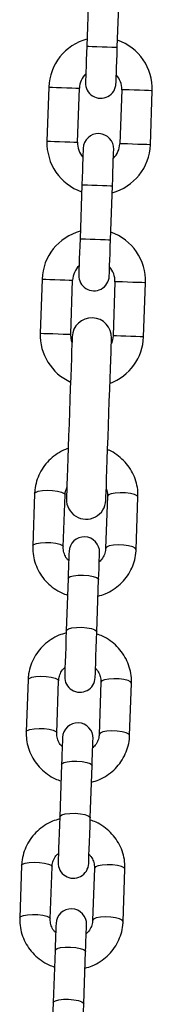
# Model space of a CAD drawing. Units: millimetres. Extents: x -2 to 7.9, y 1.3 to 16.5.
# Drawn here: x 4.7 to 4.7, y 12.5 to 12.7 of the extents above; entities that cross this region are included whole.
import ezdxf

# ---------------------------------------------------------------- set-up
doc = ezdxf.new("R2010")
doc.units = ezdxf.units.MM

# ---------------------------------------------------------------- blocks, each defined once
blk = doc.blocks.new('OPSHA_K023')
at = {"color": 7, "linetype": 'Continuous', "lineweight": 25}
for p, q in [((14.05261437803892, 7.656466592228753), (14.05223046452193, 7.645473349964959)), ((14.05842669517187, 7.645256985104425), (14.05881057888655, 7.656250227368218)), ((14.04453484923033, 7.637136805928094), (14.04415096551566, 7.6261435636643)), ((14.05034716636328, 7.625927198803765), (14.05073107988028, 7.636920441067559)), ((14.05932583123831, 7.63662027207647), (14.05894194752364, 7.625627029812676)), ((14.06513814837126, 7.625410664952142), (14.06552206188826, 7.636403907215936)), ((14.05124630242972, 7.617290485775811), (14.05086241871504, 7.606297243512017)), ((14.05705864936499, 7.606080878651483), (14.05744253307967, 7.617074120915277)), ((14.04317029029517, 7.598060596859796), (14.04278637677817, 7.587067354596002)), ((14.04898260742812, 7.586850989735467), (14.04936649114279, 7.597844231999261)), ((14.05796127230315, 7.597544182217462), (14.05757735878615, 7.586550820744378)), ((14.0637735894361, 7.586334455883843), (14.06415747315077, 7.597327698147637)), ((14.04164619952826, 7.554416883862359), (14.04127539903311, 7.543798197186334)), ((14.04747159988074, 7.543581832325799), (14.04784243017821, 7.554200519001824)), ((14.05643718153624, 7.553900350010736), (14.05606638104109, 7.54328166333471)), ((14.06226258188872, 7.543065298474176), (14.06263341218619, 7.553683985150201)), ((14.04844780475287, 7.537152040875299), (14.04807700425772, 7.526533354199273)), ((14.05427323490767, 7.526316989338738), (14.05464403540282, 7.536935676014764)), ((14.04032476455359, 7.516575683033807), (14.03995393425612, 7.505956996357781)), ((14.04615016490607, 7.505740512287957), (14.04652096540121, 7.516359318173272)), ((14.05511574656157, 7.516059149182183), (14.0547449162641, 7.505440462506158)), ((14.06094114691405, 7.505224097645623), (14.06131197721152, 7.515842784321649)), ((14.0471263697782, 7.499310840046746), (14.04675556928305, 7.488692153370721)), ((14.05295177013068, 7.488475788510186), (14.05332260042815, 7.499094475186212)), ((14.0390032997766, 7.478734362995965), (14.03863249928145, 7.46811567631994)), ((14.0448287299314, 7.467899311459405), (14.04519953042654, 7.47851799813543)), ((14.05379428178458, 7.478217948353631), (14.05342348128943, 7.467599142468316)), ((14.05961971193938, 7.467382777607781), (14.05999051243452, 7.478001583493096)), ((14.04580493480353, 7.461469639218194), (14.04543410450606, 7.450850952542169)), ((14.05163033515601, 7.450634587681634), (14.05200113565115, 7.461253274357659))]:
    blk.add_line(p, q, dxfattribs=at)
at = {"color": 7, "linetype": 'Continuous', "lineweight": 25, "flags": 128}
for points in [[(14.05223046452193, 7.645473349964959), (14.05218009859709, 7.644030559933526), (14.05213164002089, 7.642643202221734), (14.05208699614195, 7.641364563382012), (14.05204786569266, 7.640243876850946), (14.05201573878912, 7.639324177182061), (14.05199186712889, 7.638640750325067), (14.05197717458395, 7.638219941532952), (14.05197222739844, 7.638077844059808)], [(14.05816842824606, 7.637861479199273), (14.0581734052339, 7.638003576672418), (14.05818809777884, 7.638424385464532), (14.05821196943907, 7.639107812321527), (14.05824409634261, 7.640027511990411), (14.0582832267919, 7.641148198521478), (14.05832787067084, 7.642426837361199), (14.05837629944472, 7.643814195072991), (14.05842669517187, 7.645256985104425)], [(14.05150456935553, 7.624685991680963), (14.05149959236769, 7.624543894207818), (14.05148489982275, 7.624123085415704), (14.05146102816252, 7.623439658558709), (14.05142893106131, 7.622519958889825), (14.05138980061201, 7.621399272358758), (14.05134512693076, 7.620120633519036), (14.05129669815688, 7.618733275807244), (14.05124630242972, 7.617290485775811)], [(14.05744253307967, 7.617074120915277), (14.05749292880682, 7.61851691094671), (14.0575413575807, 7.619904268658502), (14.05758600145964, 7.621182788288934), (14.05762513190894, 7.622303474820001), (14.05765725881247, 7.623223293698175), (14.0576811304727, 7.623906720555169), (14.05769582301764, 7.624327529347283), (14.05770080000548, 7.624469626820428)], [(14.05086241871504, 7.606297243512017), (14.05081202298788, 7.604854453480584), (14.050763594214, 7.603467095768792), (14.05071892053274, 7.602188456929071), (14.05067979008345, 7.601067770398004), (14.05064769298224, 7.600148070729119), (14.05062382132201, 7.599464643872125), (14.05060912877707, 7.59904383508001), (14.05060415178923, 7.598901737606866)], [(14.05680038243918, 7.598685372746331), (14.05680532962469, 7.598827470219476), (14.05682005197195, 7.59924827901159), (14.05684389382986, 7.599931705868585), (14.0568760207334, 7.600851405537469), (14.05691515118269, 7.601972092068536), (14.05695979506163, 7.603250730908258), (14.05700825363783, 7.60463808862005), (14.05705864936499, 7.606080878651483)], [(14.04926498443274, 7.58634077397619), (14.0492585471311, 7.586156595623834), (14.04923938423781, 7.5856082328919), (14.04920794278769, 7.584707725918634), (14.04916490823416, 7.583475459492547), (14.04911126405386, 7.581938851750238), (14.04904817253737, 7.580132115757806), (14.04897706419615, 7.578095782673699), (14.0488995185533, 7.575875271237237), (14.04881726414351, 7.573520172512872), (14.04873214871077, 7.571083177006585), (14.04864610940604, 7.568618524945123), (14.0485609939733, 7.566181529438836), (14.04847873956351, 7.563826430714471), (14.04840122372298, 7.561605919278009), (14.04833008557944, 7.559569586193902), (14.04826699406294, 7.55776285020147), (14.04821334988264, 7.556226242459161), (14.04817031532912, 7.554993976033074), (14.048138873879, 7.554093469059808), (14.0481197109857, 7.553545106327874), (14.04811327368407, 7.553360927975518)], [(14.04922734409956, 7.585263479626519), (14.04903589398054, 7.586009729779107), (14.04898260742812, 7.586850989735467)], [(14.05610840231566, 7.55308173981939), (14.05611483961729, 7.553265918171746), (14.05613400251059, 7.55381428090368), (14.05616544396071, 7.554714668667657), (14.05620847851424, 7.555947054303033), (14.05626212269453, 7.557483662045342), (14.05632521421103, 7.559290398037774), (14.05639632255225, 7.561326731121881), (14.0564738681951, 7.563547242558343), (14.05655612260489, 7.565902341282708), (14.05664123803763, 7.568339336788995), (14.05672727734236, 7.570803988850457), (14.0568123927751, 7.573240984356744), (14.05689464718489, 7.575596083081109), (14.05697216302542, 7.577816594517572), (14.05704330116896, 7.579852927601678), (14.05710639268545, 7.58165966359411), (14.05716003686575, 7.583196271336419), (14.05720307141928, 7.584428537762506), (14.0572345128694, 7.585329044735772), (14.05725367576269, 7.585877407467706), (14.05726011306433, 7.586061585820062)], [(14.05757735878615, 7.586550820744378), (14.05746551067023, 7.585715282833917), (14.05722247273115, 7.584984291470391)], [(14.04863922506956, 7.542633522427423), (14.04863576800017, 7.542534697926385), (14.04862551600127, 7.542240966236932), (14.04860873729376, 7.541760195172174), (14.04858584911017, 7.541105259335382), (14.04855750710158, 7.54029356328283), (14.04852445632605, 7.539346683895928), (14.04848756105093, 7.53829013196264), (14.04844780475287, 7.537152040875299)], [(14.05464403540282, 7.536935676014764), (14.05468379170088, 7.538073767102105), (14.054720686976, 7.539130319035394), (14.05475373775153, 7.540077079213006), (14.05478207976012, 7.540888894474847), (14.05480496794371, 7.541543830311639), (14.05482174665121, 7.542024601376397), (14.05483199865012, 7.54231833306585), (14.05483545571951, 7.542417157566888)], [(14.04807700425772, 7.526533354199273), (14.04801862150816, 7.524861324704034), (14.04795976192145, 7.523176539814813), (14.04790358454375, 7.521567095196588), (14.04785295039801, 7.520117152607781), (14.04781051189093, 7.518902529156549), (14.04777853399901, 7.51798652497564), (14.04775865584998, 7.517416942990167), (14.04775189072279, 7.517223823941094)], [(14.05394812137274, 7.51700745908056), (14.0539548566976, 7.517200578129632), (14.05397476464896, 7.517770160115106), (14.05400674254088, 7.518686164296014), (14.05404915124564, 7.519900787747247), (14.05409978539137, 7.521350730336053), (14.0541559925714, 7.522960174954278), (14.05421482235579, 7.52464484063421), (14.05427323490767, 7.526316989338738)], [(14.04731779009489, 7.50479232159887), (14.0473143330255, 7.504693497097833), (14.0473040810266, 7.50439976540838), (14.04728730231909, 7.503918994343621), (14.0472644141355, 7.503264058506829), (14.04723607212691, 7.502452243244988), (14.04720299154906, 7.501505483067376), (14.04716609627394, 7.500448931134088), (14.0471263697782, 7.499310840046746)], [(14.05332260042815, 7.499094475186212), (14.05336232692389, 7.500232566273553), (14.053399222199, 7.501289118206842), (14.05343230277686, 7.502235878384454), (14.05346064478545, 7.503047693646295), (14.05348350316672, 7.503702629483087), (14.05350031167654, 7.504183400547845), (14.05351056367545, 7.504477132237298), (14.05351402074484, 7.504575837529046)], [(14.04675556928305, 7.488692153370721), (14.04669715673117, 7.487020004666192), (14.04663832694678, 7.485335219776971), (14.04658211976675, 7.483725894368035), (14.04653148562102, 7.482275951779229), (14.04648907691626, 7.481061328327996), (14.04645709902434, 7.480145204937799), (14.04643719107298, 7.479575742161614), (14.04643045574812, 7.479382623112542)], [(14.05262668639807, 7.479166258252008), (14.05263342172293, 7.47935937730108), (14.05265329987196, 7.479928840077264), (14.05268530756621, 7.480844844258172), (14.05272771627097, 7.482059586918695), (14.0527783504167, 7.483509529507501), (14.05283455759673, 7.485118854916436), (14.05289338738112, 7.486803639805657), (14.05295177013068, 7.488475788510186)], [(14.0459963253179, 7.466951001561029), (14.04599289805083, 7.46685229626928), (14.04598264605193, 7.466558564579827), (14.0459658375421, 7.466077793515069), (14.04594297916083, 7.465422738468988), (14.04591463715224, 7.464611042416436), (14.04588155657439, 7.463664282238824), (14.04584466129927, 7.462607730305535), (14.04580493480353, 7.461469639218194)], [(14.05200113565115, 7.461253274357659), (14.05204089194922, 7.462391365445001), (14.05207778722433, 7.463447917378289), (14.05211083799986, 7.464394677555902), (14.05213918000845, 7.465206373608453), (14.05216206819205, 7.465861428654534), (14.05217884689955, 7.466342199719293), (14.05218909889845, 7.466635931408746), (14.05219255596785, 7.466734636700494)], [(14.04543410450606, 7.450850952542169), (14.0453757217565, 7.44917880383764), (14.04531689197211, 7.447494018948419), (14.04526068479208, 7.445884693539483), (14.04521005064635, 7.444434750950677), (14.04516764194159, 7.443220008290155), (14.04513563424734, 7.442304004109246), (14.04511575609831, 7.441734541333062), (14.04510902077345, 7.4415413030747)], [(14.05130522162108, 7.441324938214166), (14.05131198674826, 7.441518176472528), (14.05133186489729, 7.442087639248712), (14.05136384278921, 7.44300364342962), (14.05140628129629, 7.444218386090142), (14.05145691544203, 7.445668328678948), (14.05151312262205, 7.447277654087884), (14.05157195240645, 7.448962438977105), (14.05163033515601, 7.450634587681634)]]:
    blk.add_lwpolyline(points, dxfattribs=at)
at = {"color": 8, "linetype": 'Continuous', "lineweight": 25, "flags": 128}
for points in [[(14.05223046452193, 7.645473349964959), (14.0522775521913, 7.645471681034905), (14.05264555126814, 7.645458806431634), (14.05333714396147, 7.645434726155145), (14.05426897317557, 7.645402182019097), (14.05532859474806, 7.645365107930047), (14.05638821632056, 7.645328153050286), (14.05732001573233, 7.645295608914239), (14.05801163822798, 7.64527140942846), (14.05837963730482, 7.645258654034478), (14.05842669517187, 7.645256985104425)], [(14.04453484923033, 7.637136805928094), (14.04472167998938, 7.637130249417169), (14.04525967151312, 7.637111533558709), (14.0460839143434, 7.637082684910638), (14.04709498793272, 7.637047398960931), (14.04817094117789, 7.637009848034722), (14.04918201476721, 7.636974562085015), (14.05000625759749, 7.636945713436944), (14.05054421931891, 7.636926997578485), (14.05073107988028, 7.636920441067559)], [(14.06552206188826, 7.636403907215936), (14.06533520132689, 7.636410463726861), (14.06479723960547, 7.63642929879461), (14.06397299677519, 7.636458028233392), (14.06296192318587, 7.636493314183099), (14.0618859699407, 7.636530865109307), (14.06087489635138, 7.636566270268304), (14.0600506535211, 7.636594999707086), (14.05951266199736, 7.636613834774835), (14.05932583123831, 7.63662027207647), (14.05932583123831, 7.63662027207647)], [(14.04415096551566, 7.6261435636643), (14.0443377962747, 7.626137007153375), (14.04487575799612, 7.626118172085626), (14.0457000008264, 7.626089442646844), (14.04671107441573, 7.626054156697137), (14.04778705746321, 7.626016605770928), (14.04879813105254, 7.625981200611932), (14.04962234408049, 7.62595247117315), (14.05016033560423, 7.625933636105401), (14.05034716636328, 7.625927198803765)], [(14.06513814837126, 7.625410664952142), (14.06495131761221, 7.625417102253778), (14.06441332608847, 7.625435937321527), (14.06358911306052, 7.625464785969598), (14.06257803947119, 7.625500071919305), (14.06150205642371, 7.625537622845513), (14.06049098283438, 7.62557290879522), (14.05966676980643, 7.625601757443292), (14.05912877828268, 7.625620473301751), (14.05894194752364, 7.625627029812676), (14.05894194752364, 7.625627029812676)], [(14.05124630242972, 7.617290485775811), (14.05129336029677, 7.617288816845758), (14.05166138917593, 7.617276061451776), (14.05235298186926, 7.617251861965997), (14.05328481108336, 7.617219317829949), (14.05434443265585, 7.617182362950189), (14.05540402442602, 7.617145288861138), (14.05633585364012, 7.617112744725091), (14.05702747613577, 7.617088664448602), (14.05739547521262, 7.61707578984533), (14.05744253307967, 7.617074120915277)], [(14.05086241871504, 7.606297243512017), (14.05090947658209, 7.606295574581964), (14.05127747565894, 7.606282699978692), (14.05196909815459, 7.606258619702203), (14.05290089756636, 7.606226075566155), (14.05396051913885, 7.606189001477105), (14.05502014071135, 7.606152046597344), (14.05595194012312, 7.606119502461297), (14.05664356261877, 7.606095302975518), (14.05701156169562, 7.606082428372247), (14.05705864936499, 7.606080878651483)], [(14.04317029029517, 7.598060596859796), (14.04335712105421, 7.59805415955816), (14.04389508277563, 7.598035324490411), (14.04471932560591, 7.598006595051629), (14.04573039919524, 7.597971189892633), (14.04680638224272, 7.597933638966424), (14.04781745583205, 7.597898353016717), (14.04864166886, 7.597869623577935), (14.04917966038374, 7.597850788510186), (14.04936649114279, 7.597844231999261)], [(14.06415747315077, 7.597327698147637), (14.06397064239172, 7.597334254658563), (14.06343265086798, 7.597353089726312), (14.06260843784003, 7.597381819165093), (14.0615973642507, 7.597417105114801), (14.06052138120322, 7.597454775250299), (14.05951030761389, 7.597490061200006), (14.05868609458594, 7.597518790638787), (14.05814810306219, 7.597537625706536), (14.05796127230315, 7.597544182217462), (14.05796127230315, 7.597544182217462)], [(14.04278637677817, 7.587067354596002), (14.04297320753722, 7.587060798085076), (14.04351119906096, 7.587042082226617), (14.04433544189123, 7.587013233578546), (14.04534651548056, 7.586977947628839), (14.04642246872572, 7.58694039670263), (14.04743354231505, 7.586905110752923), (14.04825778514532, 7.586876262104852), (14.04879577666907, 7.586857546246392), (14.04898260742812, 7.586850989735467)], [(14.0637735894361, 7.586334455883843), (14.06358675867705, 7.586341012394769), (14.0630487671533, 7.586359728253228), (14.06222452432303, 7.5863885769013), (14.0612134507337, 7.586423862851007), (14.06013749748854, 7.586461413777215), (14.05912642389922, 7.586496699726922), (14.05830218106894, 7.586525548374993), (14.0577641895452, 7.586544264233453), (14.05757735878615, 7.586550820744378), (14.05757735878615, 7.586550820744378)], [(14.04164619952826, 7.554416883862359), (14.04184262663512, 7.55468462792669), (14.04238902241377, 7.554906953251702), (14.04321949392943, 7.555057156956536), (14.04423390537886, 7.55511711922918), (14.04530985862402, 7.555079568302972), (14.04631762415556, 7.554949034130914), (14.04713560849814, 7.554741252339227), (14.04766516596464, 7.554481256878717), (14.04784243017821, 7.554200519001824)], [(14.06263341218619, 7.553683985150201), (14.06245614797263, 7.553964723027093), (14.06192659050612, 7.554224718487603), (14.06110860616354, 7.55443250027929), (14.060100840632, 7.554563034451348), (14.05902488738684, 7.554600585377557), (14.05801050573973, 7.554540742314202), (14.05718000442175, 7.554390419400079), (14.0566336086431, 7.554168094075067), (14.05643718153624, 7.553900350010736), (14.05643718153624, 7.553900350010736)], [(14.04127539903311, 7.543798554814202), (14.04147179633765, 7.544065941250665), (14.04201822191862, 7.544288266575677), (14.04284869343428, 7.544438470280511), (14.04386310488371, 7.544498432553155), (14.04493905812888, 7.544460881626947), (14.04594679385809, 7.544330347454888), (14.04676477820067, 7.544122565663201), (14.04729433566717, 7.543862570202691), (14.04747159988074, 7.543581832325799)], [(14.06226261169104, 7.543065656102044), (14.06208534747748, 7.543346036351068), (14.06155576020865, 7.543606031811578), (14.06073777586607, 7.543813813603265), (14.05973004013686, 7.543944347775323), (14.05865408689169, 7.543981898701531), (14.05763967544226, 7.543921936428887), (14.0568092039266, 7.543771732724053), (14.05626277834563, 7.543549407399041), (14.05606638104109, 7.54328166333471)], [(14.04844780475287, 7.537152040875299), (14.04849975020079, 7.53728972760473), (14.04887686878828, 7.537538517392022), (14.04957594186453, 7.537727702534539), (14.05051262885718, 7.537834394848687), (14.05157391935973, 7.537845719731195), (14.05263184219984, 7.537760365879876), (14.05355881363539, 7.537588585293634), (14.05424295574812, 7.537351120388848), (14.05460183531432, 7.537076581395013), (14.05464403540282, 7.536935676014764)], [(14.04807700425772, 7.526533354199273), (14.04812891990332, 7.526671040928704), (14.04850606829314, 7.526919830715997), (14.04920514136938, 7.527109015858514), (14.05014179855971, 7.527215708172662), (14.05120311886458, 7.527227033055169), (14.0522610417047, 7.527141679203851), (14.05318798333792, 7.526969898617608), (14.05387215525298, 7.526732433712823), (14.05423100501685, 7.526457894718988), (14.05427323490767, 7.526316989338738)], [(14.04032476455359, 7.516575683033807), (14.04052116185812, 7.516843427098138), (14.0410675874391, 7.51706575242315), (14.04189805895476, 7.517215956127984), (14.04291247040419, 7.517275918400628), (14.04398842364935, 7.51723836747442), (14.04499615937857, 7.517107833302362), (14.04581414372115, 7.516900051510675), (14.04634373098997, 7.516640056050164), (14.04652096540121, 7.516359318173272)], [(14.06131197721152, 7.515842784321649), (14.06113471299795, 7.516123522198541), (14.06060515553145, 7.516383517659051), (14.05978717118887, 7.516591299450738), (14.05877940565733, 7.516721833622796), (14.05770345241217, 7.516759384549005), (14.05668904096274, 7.516699422276361), (14.05585856944708, 7.516549218571527), (14.0553121438661, 7.516326893246514), (14.05511574656157, 7.516059149182183), (14.05511574656157, 7.516059149182183)], [(14.03995396405844, 7.50595735398565), (14.04015036136298, 7.506224621212823), (14.04069675714163, 7.506447065747125), (14.04152725845961, 7.506597269451959), (14.04254164010672, 7.506657231724603), (14.0436176231542, 7.506619680798394), (14.04462535888342, 7.506489027417047), (14.045443343226, 7.50628124562536), (14.0459729006925, 7.506021369374139), (14.04615016490607, 7.505740512287957)], [(14.06094117671637, 7.505224455273492), (14.06076388270048, 7.505504835522515), (14.06023432523398, 7.505764830983026), (14.0594163408914, 7.505972612774713), (14.05840860516219, 7.506103146946771), (14.0573326221147, 7.506140697872979), (14.05631824046759, 7.506080735600335), (14.05548773914961, 7.505930531895501), (14.05494134337096, 7.505708206570489), (14.0547449162641, 7.505440462506158)], [(14.0471263697782, 7.499310840046746), (14.0471782854238, 7.499448526776177), (14.04755543381361, 7.49969731656347), (14.04825450688986, 7.499886501705987), (14.04919116408018, 7.499993194020135), (14.05025248438506, 7.500004518902642), (14.05131040722517, 7.499919165051324), (14.0522373488584, 7.499747384465081), (14.05292152077345, 7.499509919560296), (14.05328040033964, 7.499235380566461), (14.05332260042815, 7.499094475186212)], [(14.04675556928305, 7.488692153370721), (14.04680748492865, 7.488829720890863), (14.04718463331847, 7.489078629887445), (14.04788367659239, 7.489267815029962), (14.04882036358504, 7.48937450734411), (14.04988165408759, 7.489385832226617), (14.05093960673003, 7.489300478375299), (14.05186654836325, 7.489128697789056), (14.0525507202783, 7.488891232884271), (14.05290957004217, 7.488616693890435), (14.05295177013068, 7.488475788510186)], [(14.0390032997766, 7.478734362995965), (14.03919972688345, 7.479002107060296), (14.03974612266211, 7.479224551594598), (14.04057662398009, 7.479374755299432), (14.0415910056272, 7.479434717572076), (14.04266698867468, 7.479397166645867), (14.0436747244039, 7.47926651326452), (14.04449270874647, 7.479058731472833), (14.04502226621298, 7.478798855221612), (14.04519953042654, 7.47851799813543)], [(14.05999051243452, 7.478001583493096), (14.05981324822096, 7.478282321369988), (14.05928369075446, 7.478542316830499), (14.05846570641188, 7.478750098622186), (14.05745797068266, 7.478880632794244), (14.05638198763518, 7.478918183720452), (14.05536760598807, 7.478858221447808), (14.05453710467009, 7.478708017742974), (14.05399070889143, 7.478485692417962), (14.05379428178458, 7.478217948353631), (14.05379428178458, 7.478217948353631)], [(14.03863249928145, 7.468116033947808), (14.03882892638831, 7.468383420384271), (14.03937532216696, 7.468605864918572), (14.04020579368262, 7.468756068623406), (14.04122020513205, 7.468816030896051), (14.04229615837721, 7.468778360760552), (14.04330392390875, 7.468647826588494), (14.04412190825133, 7.468440044796807), (14.04465146571783, 7.468180049336297), (14.0448287299314, 7.467899311459405)], [(14.05961971193938, 7.46738325444494), (14.05944244772581, 7.467663634693963), (14.05891289025931, 7.467923510945184), (14.05809490591673, 7.468131292736871), (14.05708714038519, 7.468261946118218), (14.05601118714003, 7.468299497044427), (14.0549967756906, 7.468239534771783), (14.05416630417494, 7.468089331066949), (14.05361990839629, 7.467866886532647), (14.05342348128943, 7.467599142468316)], [(14.04580493480353, 7.461469639218194), (14.04585685044913, 7.461607206738336), (14.04623399883894, 7.461856115734918), (14.04693307191519, 7.462045300877435), (14.04786972910551, 7.462151993191583), (14.04893104941038, 7.46216331807409), (14.0499889722505, 7.462077964222772), (14.05091591388373, 7.461906183636529), (14.05160008579878, 7.461668718731744), (14.05195893556265, 7.461394179737908), (14.05200113565115, 7.461253274357659)], [(14.04543410450606, 7.450850952542169), (14.04548604995398, 7.45098852006231), (14.04586316854147, 7.451237309849603), (14.04656224161772, 7.45142649499212), (14.04749892861037, 7.451533187306268), (14.04856021911291, 7.451544631398065), (14.04961814195303, 7.451459277546746), (14.05054511338858, 7.451287496960504), (14.05122925550131, 7.451050032055718), (14.0515881350675, 7.450775493061883), (14.05163033515601, 7.450634587681634)]]:
    blk.add_lwpolyline(points, dxfattribs=at)
at = {"color": 7, "linetype": 'Continuous', "lineweight": 25}
for centre, radius, start, end in [((14.05502844960392, 7.63677038015544), 0.01050000000000029, 105.1718151894975, 178.0000000045732), ((14.05502844960392, 7.63677038015544), 0.01050000000000029, 358.0000000045733, 70.8281848228961), ((14.05502844960392, 7.63677038015544), 0.004299999999999833, 134.1313356838376, 178.0000000045732), ((14.05502844960392, 7.63677038015544), 0.004299999999999377, 358.0000000045733, 41.86866434228689), ((14.05507032899914, 7.637969649147863), 0.00310000000000134, 178.0000000045732, 358.0000000045733), ((14.05460267574381, 7.624577812065809), 0.00310000000000134, 358.0000000045733, 178.0000000045732), ((14.05464455513902, 7.625777081058231), 0.01050000000000028, 178.0000000045732, 250.8281848228961), ((14.05464455513902, 7.625777081058231), 0.00430000000000058, 178.0000000045732, 221.8686643422868), ((14.05464455513902, 7.625777081058231), 0.01050000000000029, 285.1718151894975, 358.0000000045733), ((14.05464455513902, 7.625777081058231), 0.004299999999999514, 314.1313356838376, 358.0000000045733), ((14.05366387928188, 7.597694198818999), 0.01050000000000038, 105.1718151894975, 178.0000000045732), ((14.05366387928188, 7.597694198818999), 0.0104999999999997, 358.0000000045733, 70.8281848228961), ((14.05366387928188, 7.597694198818999), 0.004300000000001187, 134.1313356838376, 178.0000000045732), ((14.05366387928188, 7.597694198818999), 0.004299999999999972, 358.0000000045733, 41.86866434228689), ((14.05370226872947, 7.59879352872872), 0.00310000000000134, 178.0000000045732, 358.0000000045733), ((14.05326253506973, 7.586201204308281), 0.004000000000001197, 358.0000000045733, 178.0000000045732), ((14.0532799848188, 7.586700899721791), 0.01050000000000028, 178.0000000045732, 245.6073121783039), ((14.0532799848188, 7.586700899721791), 0.01050000000000029, 290.3926877575046, 358.0000000045733), ((14.05211085167866, 7.553221307016656), 0.004000000000001206, 178.0000000045732, 358.0000000045733), ((14.05173733921947, 7.542525309637085), 0.00309999999999953, 358.0000000045733, 178.0000000045732), ((14.05085001309089, 7.517115613883107), 0.003099999999999522, 178.0000000045732, 358.0000000045733), ((14.05041589447319, 7.504684083150437), 0.00310000000000134, 358.0000000045733, 178.0000000045732), ((14.04952856834461, 7.479274387396458), 0.00310000000000134, 178.0000000045732, 358.0000000045733), ((14.04909444972509, 7.466842856663789), 0.00310000000000134, 358.0000000045733, 178.0000000045732)]:
    blk.add_arc(centre, radius, start, end, dxfattribs=at)
for points, knots in [([(14.04847164661078, 7.563622582829339), (14.04828253300548, 7.563564025981918), (14.04751185330861, 7.563325393898026), (14.04627891473865, 7.562610434330736), (14.04483802330287, 7.56150441821319), (14.04362710917121, 7.560151236198635), (14.04267265685667, 7.558619019939556), (14.0420105178182, 7.556948592246613), (14.04171091279568, 7.555523418231132), (14.04166121317576, 7.554673602733374), (14.04164619952826, 7.554416883862359)], [0, 0, 0, 0, 0.04831250020912762, 0.1968841067800887, 0.3453136288815895, 0.4935124191844958, 0.6414177669115537, 0.7889888866018444, 0.9362561227025971, 1, 1, 1, 1]), ([(14.06263341218619, 7.553683985150201), (14.06263399603267, 7.554057317235333), (14.06263550621952, 7.555022984235848), (14.06236484912915, 7.556568084198261), (14.06176765310011, 7.558253123725535), (14.0608768846414, 7.559810043417883), (14.05972871175254, 7.561200943553899), (14.05834191136637, 7.562352509219522), (14.05723183747796, 7.563076271346404), (14.05656567508777, 7.563320424111453), (14.05646722227721, 7.563356507695062)], [0, 0, 0, 0, 0.09244828899054036, 0.2391282867595842, 0.3858671748708352, 0.5326738707887075, 0.6796485362603509, 0.8268855752653895, 0.9744152444772362, 1, 1, 1, 1]), ([(14.04784243017821, 7.554200519001824), (14.04785134522717, 7.554342447617387), (14.04788296016341, 7.554845761075057), (14.04806395930609, 7.555325461960592), (14.04819391876845, 7.555669892704827)], [0, 0, 0, 0, 0.2819885172784983, 1, 1, 1, 1]), ([(14.05618821293501, 7.555367101109368), (14.05620095964696, 7.555342700824099), (14.05638376827665, 7.554992760966343), (14.05643675014653, 7.55447950074722), (14.05643709858487, 7.554011713884279), (14.05643718153624, 7.553900350010736)], [0, 0, 0, 0, 0.05402425673898703, 0.7747958922171857, 1, 1, 1, 1]), ([(14.04127539903311, 7.543798197186334), (14.04127481921387, 7.543424867706335), (14.0412733193898, 7.542459171104611), (14.04154387997187, 7.540913958881106), (14.04214121378209, 7.539229140745761), (14.04303169875311, 7.537671444470334), (14.04418115743283, 7.536283647232949), (14.04556268042688, 7.535120195904597), (14.04695899875696, 7.534262070215618), (14.04793091003012, 7.533926729410382), (14.04833035380034, 7.533788908398492)], [0, 0, 0, 0, 0.08580981170747841, 0.2219654434461112, 0.3581681279428552, 0.4944252956298348, 0.6308529371772362, 0.7675114691897131, 0.9044500279223202, 1, 1, 1, 1]), ([(14.04857479244856, 7.540788281834466), (14.04843477559371, 7.540929688142), (14.04803183220974, 7.541336630121691), (14.04764172183604, 7.542186801014054), (14.04746670114218, 7.543000514092682), (14.04747065791344, 7.543470051968484), (14.04747159988074, 7.543581832325799)], [0, 0, 0, 0, 0.1857070620512031, 0.5344316019723646, 0.889164635030902, 1, 1, 1, 1]), ([(14.05452610761313, 7.533559072888238), (14.05502399715806, 7.533705072938119), (14.05610687845183, 7.534022614699097), (14.0576330505919, 7.534863853624188), (14.05906994498037, 7.53597987172293), (14.06028189302378, 7.537330361458544), (14.06123611213116, 7.538863251868293), (14.06189830178482, 7.540533512949764), (14.06219786447582, 7.541958769947883), (14.06224756725351, 7.542808580520273), (14.06226258188872, 7.543065298474176)], [0, 0, 0, 0, 0.1172869225162069, 0.2550923505618795, 0.3927640159387358, 0.5302216674789093, 0.6673984438670109, 0.8042829593645291, 0.9408761436346179, 1, 1, 1, 1]), ([(14.05606638104109, 7.54328166333471), (14.05605674752405, 7.543139878309489), (14.05602236920276, 7.542633901958425), (14.05575076390051, 7.541794267844921), (14.05529897343877, 7.541005131338238), (14.05488526488807, 7.540666387283977), (14.05477105290083, 7.540572870648248)], [0, 0, 0, 0, 0.1408037236999107, 0.5024744626383854, 0.8626487642813894, 1, 1, 1, 1]), ([(14.04806123882918, 7.526081908619744), (14.04756334271406, 7.525935919943322), (14.04648043764428, 7.525618400136068), (14.04495439411767, 7.524776950921023), (14.04351736155331, 7.523661148239057), (14.04230545497376, 7.522310578354336), (14.04135129172573, 7.520777664396064), (14.04068899561935, 7.519107411004597), (14.04038950112772, 7.517682163018776), (14.04033978192092, 7.516832360446074), (14.04032476455359, 7.516575683033807)], [0, 0, 0, 0, 0.1172872334621395, 0.2550952626037286, 0.3927635525677947, 0.5302200918435335, 0.6674059375921807, 0.8042825913562027, 0.940884812998858, 1, 1, 1, 1]), ([(14.06131197721152, 7.515842784321649), (14.06131255726905, 7.516216073936334), (14.06131405781161, 7.517181730015068), (14.06104345185304, 7.518726898600107), (14.06044614060738, 7.520411748110405), (14.05955572357198, 7.521969517229763), (14.05840609924235, 7.523357184553333), (14.05702477920931, 7.524520855847527), (14.0556282901307, 7.525378732351101), (14.05465642839408, 7.525714196956756), (14.05425699264197, 7.52585207310949)], [0, 0, 0, 0, 0.08580119763775512, 0.2219575492526244, 0.3581598570402387, 0.4944261915895803, 0.6308473299190845, 0.7675103107120639, 0.9044465992534084, 1, 1, 1, 1]), ([(14.04652096540121, 7.516359318173272), (14.04653061149475, 7.516501062435509), (14.04656504018021, 7.51700697374622), (14.04683664023651, 7.517846598259098), (14.04728834767775, 7.518635840121078), (14.04770208020818, 7.518974595434429), (14.04781629354147, 7.519068110859735)], [0, 0, 0, 0, 0.1407737928650278, 0.5024475270542099, 0.8626476713693685, 0.9999999999999999, 0.9999999999999999, 0.9999999999999999, 0.9999999999999999]), ([(14.05401255399374, 7.518852699673516), (14.0541525723911, 7.518711295125854), (14.0545555421977, 7.518304336013784), (14.0549455798955, 7.517454093460856), (14.05512064872892, 7.51664043974597), (14.05511668923828, 7.516170930224916), (14.05511574656157, 7.516059149182183)], [0, 0, 0, 0, 0.1857074942107972, 0.5344619972671759, 0.8891644981563475, 1, 1, 1, 1]), ([(14.03995393425612, 7.505956996357781), (14.03995335232867, 7.505583666417465), (14.03995184704945, 7.504617967038143), (14.04022246726163, 7.503072769514119), (14.04081972984022, 7.501387922951722), (14.0417102751926, 7.499830262528235), (14.04285968950899, 7.498442439924361), (14.04424121725424, 7.497278973939501), (14.04563758532095, 7.496420910381289), (14.04660947814409, 7.496085457135678), (14.04700891882567, 7.49594758836065)], [0, 0, 0, 0, 0.0858094343674203, 0.2219648320572206, 0.3581661617035853, 0.4944238411192479, 0.6308494513265759, 0.7675073823968367, 0.9044472729946038, 0.9999999999999999, 0.9999999999999999, 0.9999999999999999, 0.9999999999999999]), ([(14.04725335747389, 7.502946961796624), (14.0471133425217, 7.503088411052431), (14.04671043974849, 7.503495441136693), (14.04632027663138, 7.504345579929236), (14.04614527134618, 7.505159303518099), (14.0461492241011, 7.505628772851878), (14.04615016490607, 7.505740512287957)], [0, 0, 0, 0, 0.1857332181468445, 0.5344602696744489, 0.8891958576141874, 0.9999999999999999, 0.9999999999999999, 0.9999999999999999, 0.9999999999999999]), ([(14.05320467263846, 7.495717752850396), (14.05370256714195, 7.49586374363048), (14.05478546869017, 7.496181268006467), (14.05631155651827, 7.497022686299829), (14.05774848876172, 7.498138658697712), (14.05896041861342, 7.499489173433062), (14.05991469431501, 7.501022033567892), (14.0605768152036, 7.50269232476046), (14.0608764341905, 7.504117565824117), (14.06092613339388, 7.504967379401592), (14.06094114691405, 7.505224097645623)], [0, 0, 0, 0, 0.1172865715477837, 0.2550938175495112, 0.3927650739913766, 0.5302222988242355, 0.6673998301792081, 0.8042831240448134, 0.9408763356376602, 0.9999999999999999, 0.9999999999999999, 0.9999999999999999, 0.9999999999999999]), ([(14.0547449162641, 7.505440462506158), (14.05473528337825, 7.50529867696514), (14.05470090731069, 7.504792698891492), (14.05442925735224, 7.503953072991408), (14.05397757184619, 7.503163805407098), (14.05356381260935, 7.502825065011734), (14.05344958812384, 7.502731550610406)], [0, 0, 0, 0, 0.1407995804502779, 0.5024595595598542, 0.8626464481211348, 0.9999999999999999, 0.9999999999999999, 0.9999999999999999, 0.9999999999999999]), ([(14.04673977405218, 7.488240707791192), (14.04624189105925, 7.488094714189742), (14.04515899551188, 7.487777178094689), (14.04363288704371, 7.486935790817029), (14.04219600960096, 7.48581979468122), (14.04098394172433, 7.484469400454145), (14.0400298397908, 7.482936421426643), (14.03936759536009, 7.481266154085347), (14.03906806759369, 7.47984088875387), (14.03901832612974, 7.47899108071465), (14.0390032997766, 7.478734362995965)], [0, 0, 0, 0, 0.11728441648704, 0.2550936154707475, 0.3927648521183252, 0.5302154615504046, 0.6673993371905893, 0.8042834059326276, 0.9408761564551772, 0.9999999999999999, 0.9999999999999999, 0.9999999999999999, 0.9999999999999999]), ([(14.05999051243452, 7.478001583493096), (14.05999109071126, 7.478374872886207), (14.05999258664269, 7.479340526805117), (14.05972203111742, 7.480885703300942), (14.0591246976328, 7.482570520244963), (14.05823421333662, 7.484128218149749), (14.05708475191932, 7.485516009613548), (14.05570323226311, 7.486679488548361), (14.05430686076215, 7.487537550018828), (14.05333496839921, 7.487873003425079), (14.05293552786497, 7.488010872280938)], [0, 0, 0, 0, 0.08580129295430408, 0.2219574311403719, 0.3581606342067222, 0.4944183197255629, 0.6308464589973716, 0.7675054993278823, 0.9044464888185741, 1, 1, 1, 1]), ([(14.04519953042654, 7.47851799813543), (14.04520916355796, 7.478659783546618), (14.04524354052046, 7.479165761393688), (14.04551517734035, 7.480005399367428), (14.04596691136612, 7.480794635773464), (14.04638064566825, 7.481133394437393), (14.0464948585668, 7.481226910031182)], [0, 0, 0, 0, 0.1407998194080081, 0.5024606471294404, 0.8626524043623002, 1, 1, 1, 1]), ([(14.05269111901907, 7.481011498844964), (14.05283113774931, 7.48087009428707), (14.05323410851088, 7.480463135145669), (14.05362413401235, 7.479612893078297), (14.05379924251247, 7.478799238102397), (14.05379523572265, 7.478329729367715), (14.05379428178458, 7.478217948353631)], [0, 0, 0, 0, 0.185707484692328, 0.5344619698732351, 0.8891643344364214, 0.9999999999999999, 0.9999999999999999, 0.9999999999999999, 0.9999999999999999]), ([(14.03863249928145, 7.46811567631994), (14.03863191929304, 7.467742386699342), (14.03863041893055, 7.466776730496463), (14.03890102295736, 7.46523156207229), (14.03949834017294, 7.463546718290218), (14.04038872616184, 7.461988945960343), (14.04153830626456, 7.460601250527134), (14.04291977322646, 7.459437765847724), (14.04431615183421, 7.458579710745653), (14.04528804360234, 7.458244256654552), (14.045687483851, 7.458106387532098)], [0, 0, 0, 0, 0.08580125106966166, 0.221957712550901, 0.3581600812628602, 0.4944254118314185, 0.6308466351159315, 0.7675056087351511, 0.9044465440329164, 0.9999999999999999, 0.9999999999999999, 0.9999999999999999, 0.9999999999999999]), ([(14.0459318926969, 7.465105760968072), (14.04579187396666, 7.465247165525852), (14.04538890320509, 7.465654124667253), (14.0449988777018, 7.466504366734625), (14.0448237692035, 7.467318021710525), (14.04482777599151, 7.467787530445321), (14.0448287299314, 7.467899311459405)], [0, 0, 0, 0, 0.185707484692328, 0.5344619698732351, 0.8891643344364214, 0.9999999999999999, 0.9999999999999999, 0.9999999999999999, 0.9999999999999999]), ([(14.05188323766379, 7.457876552021844), (14.05238113172345, 7.458022543204834), (14.05346403234944, 7.45834006847042), (14.05499012848668, 7.459181479371864), (14.05642700495082, 7.460297462744506), (14.05763906514585, 7.461647867697138), (14.05859318624425, 7.463180798096687), (14.05925543407466, 7.46485105823524), (14.05955497965806, 7.466276295271996), (14.05960469558886, 7.467126100022597), (14.05961971193938, 7.467382777607781)], [0, 0, 0, 0, 0.1172874354283279, 0.2550957072882034, 0.3927679885758898, 0.5302196409739733, 0.6674057283450687, 0.8042817923246502, 0.9408846833609208, 1, 1, 1, 1]), ([(14.05342348128943, 7.467599142468316), (14.05341384670828, 7.467457398034298), (14.05337945899373, 7.466951484237711), (14.05310782378547, 7.466111866227607), (14.05265613676784, 7.465322605076494), (14.05224237761104, 7.464983864290957), (14.05212815314917, 7.464890349781854)], [0, 0, 0, 0, 0.1407722462245054, 0.5024438670091692, 0.8626421159555471, 1, 1, 1, 1])]:
    blk.add_open_spline(points, degree=3, knots=knots, dxfattribs=at)

msp = doc.modelspace()

# ---------------------------------------------------------------- block references
msp.add_blockref('OPSHA_K023', (-9.377861686693363, 5.056034830394431))

doc.saveas('drawing.dxf')
